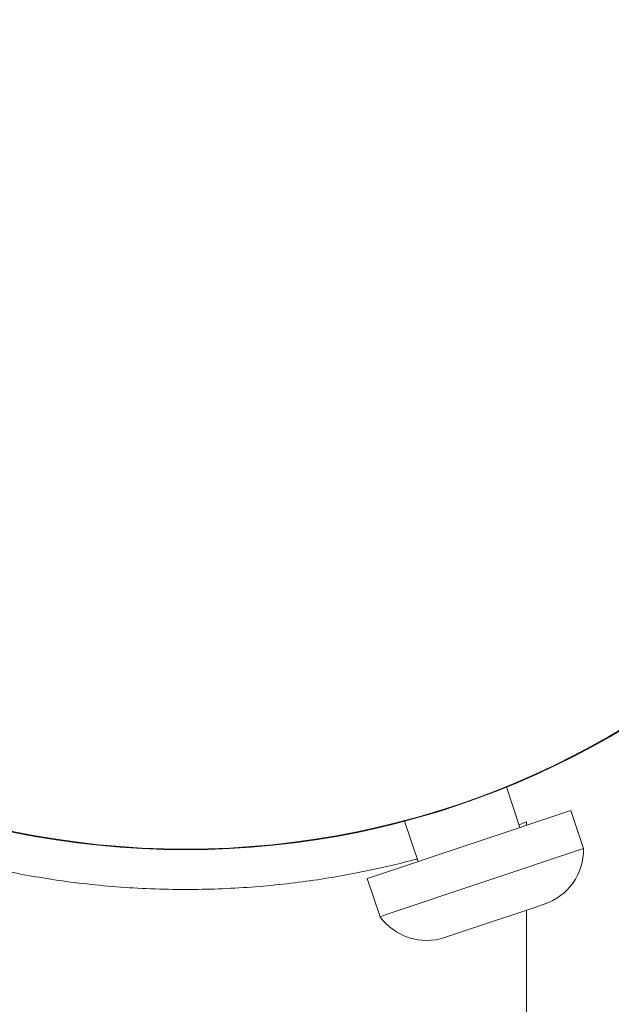
# Model space of a CAD drawing. Units: millimetres. Extents: x -2700 to 3807, y -3408 to 3701.
# Drawn here: x -12 to 32, y -75 to -2 of the extents above; entities that cross this region are included whole.
import ezdxf

# ---------------------------------------------------------------- set-up
doc = ezdxf.new("R2010")
doc.units = ezdxf.units.MM
doc.header["$LTSCALE"] = 0.2
doc.header["$MEASUREMENT"] = 0
doc.header["$PDMODE"] = 1
doc.linetypes.add('BORDER', pattern=[1.75, 0.5, -0.25, 0.5, -0.25, 0, -0.25])
doc.layers.add('HAGS-Dim Plan', color=7, linetype='Continuous', lineweight=100)
doc.layers.add('HAGS-EN1176 Falling Space', color=30, linetype='BORDER')
doc.layers.add('HAGS-Plan', color=7, linetype='Continuous')
doc.styles.get("Standard").update_dxf_attribs({"font": 'g13f12d.shx', "height": 300})
doc.dimstyles.new('HAGS - Dim Plan', dxfattribs={"dimtxt": 300, "dimasz": 200, "dimexe": 0.18, "dimexo": 0.0625, "dimgap": 150, "dimtad": 0, "dimlfac": 0.001, "dimrnd": 0.05, "dimzin": 1, "dimdsep": 46, "dimtxsty": 'Standard', "dimblk": 'HAGS - Dim Plan arrow', "dimcen": 0.1, "dimse1": 1, "dimse2": 1, "dimclrd": 1, "dimadec": 0, "dimazin": 0, "dimtfac": 1, "dimtofl": 0, "dimtmove": 0, "dimatfit": 3, "dimfxl": 1, "dimtolj": 1, "dimtzin": 0, "dimarcsym": 0})

# ---------------------------------------------------------------- blocks, each defined once
blk = doc.blocks.new('HAGS - Dim Plan arrow')
at = {"color": 1, "lineweight": 0}
blk.add_lwpolyline([(0, 0, 0, 0.35, 0), (-1, 0, 0.015, 0.015, 0)], format="xyseb", dxfattribs=at)
blk = doc.blocks.new('*D11')
at = {"layer": 'Defpoints', "color": 0, "transparency": 16777216}
for p in [(0, 1200, 5), (0, -1200, 5), (3163.119, -1200)]:
    blk.add_point(p, dxfattribs=at)
at = {"layer": 'HAGS-Dim Plan', "color": 1, "lineweight": -2, "transparency": 16777216}
for p, q in [((3163.119, 1000), (3163.119, 624.246)), ((3163.119, -1000), (3163.119, -624.246))]:
    blk.add_line(p, q, dxfattribs=at)
at = {"layer": 'HAGS-Dim Plan', "color": 1, "lineweight": -2, "transparency": 16777216, "xscale": 200, "yscale": 200, "zscale": 200}
for p, rotation in [((3163.119, 1200), 90), ((3163.119, -1200), 270)]:
    blk.add_blockref('HAGS - Dim Plan arrow', p, dxfattribs=dict(at, rotation=rotation))
at = {"layer": 'HAGS-Dim Plan', "color": 0, "transparency": 16777216, "insert": (3163.119, 0), "char_height": 300, "attachment_point": 5, "rotation": 90}
blk.add_mtext('\\A1;2.40m', dxfattribs=at)
blk = doc.blocks.new('*D12')
at = {"layer": 'Defpoints', "color": 0, "transparency": 16777216}
for p in [(0, 2700, 5), (0, -2700, 5), (3609.981, -2700)]:
    blk.add_point(p, dxfattribs=at)
at = {"layer": 'HAGS-Dim Plan', "color": 1, "lineweight": -2, "transparency": 16777216}
for p, q in [((3609.981, 2500), (3609.981, 620.437)), ((3609.981, -2500), (3609.981, -620.437))]:
    blk.add_line(p, q, dxfattribs=at)
at = {"layer": 'HAGS-Dim Plan', "color": 1, "lineweight": -2, "transparency": 16777216, "xscale": 200, "yscale": 200, "zscale": 200}
for p, rotation in [((3609.981, 2700), 90), ((3609.981, -2700), 270)]:
    blk.add_blockref('HAGS - Dim Plan arrow', p, dxfattribs=dict(at, rotation=rotation))
at = {"layer": 'HAGS-Dim Plan', "color": 0, "transparency": 16777216, "insert": (3609.981, 0), "char_height": 300, "attachment_point": 5, "rotation": 90}
blk.add_mtext('\\A1;5.40m', dxfattribs=at)

msp = doc.modelspace()

# ---------------------------------------------------------------- linework, layer by layer
at = {"layer": 'HAGS-EN1176 Falling Space'}
msp.add_circle((0, 0, 5), 2700, dxfattribs=at)
at = {"layer": 'HAGS-Plan', "lineweight": 0}
for p, q in [((24.91, -61.842), (23.902, -58.83)), ((13.922, -65.518), (28.703, -60.573)), ((28.703, -60.573), (29.655, -63.417)), ((17.323, -64.38), (16.316, -61.368)), ((25.4, -61.678), (25.4, -61.423)), ((14.874, -68.363), (29.655, -63.417)), ((13.53, -65.649), (13.922, -65.518)), ((13.53, -65.649), (14.482, -68.494)), ((22.281, -69.048), (25.798, -67.872)), ((25.4, -151.229), (25.4, -68.005)), ((25.798, -67.872), (26.728, -67.56)), ((14.482, -68.494), (14.874, -68.363)), ((19.504, -69.977), (22.281, -69.048)), ((19.313, -70.042), (19.504, -69.977))]:
    msp.add_line(p, q, dxfattribs=at)
for radius in [63.5, 63.46]:
    msp.add_circle((0, 0), radius, dxfattribs=at)
for centre, start, end in [((25.368, -63.494), 288.5, 1.01982), ((17.952, -65.975), 215.98018, 288.5)]:
    msp.add_arc(centre, 4.288, start, end, dxfattribs=at)
for points, knots in [([(25.4, -61.423), (25.4, -61.423), (25.218, -61.499), (24.851, -61.647), (24.848, -61.648), (24.846, -61.65)], [-8.6449738, -8.6449738, -8.6449738, -8.6449738, -8.0505018, -8.0505018, -8.0459224, -8.0459224, -8.0459224, -8.0459224]), ([(17.259, -64.187), (17.234, -64.193), (17.21, -64.2), (16.159, -64.481), (14.993, -64.766), (12.426, -65.307), (11.024, -65.562), (8.053, -65.993), (6.481, -66.168), (3.264, -66.405), (1.619, -66.465), (-1.725, -66.465), (-3.469, -66.397), (-6.864, -66.132), (-8.515, -65.937), (-11.618, -65.461), (-13.074, -65.182), (-15.436, -64.658), (-16.392, -64.42), (-17.259, -64.187)], [-6.278526, -6.278526, -6.278526, -6.278526, -6.267086, -6.267086, -5.781257, -5.781257, -5.295428, -5.295428, -4.809599, -4.809599, -4.32377, -4.32377, -3.806143, -3.806143, -3.288517, -3.288517, -2.770891, -2.770891, -2.365884, -2.365884, -2.365884, -2.365884])]:
    msp.add_open_spline(points, degree=3, knots=knots, dxfattribs=at)

# ---------------------------------------------------------------- dimensions: what is measured, and where the dimension line sits
at = {"layer": 'HAGS-Dim Plan'}
for base, p1, p2, picture, middle in [((3609.981, -2700), (0, 2700, 5), (0, -2700, 5), '*D12', (3609.981, 0)), ((3163.119, -1200), (0, 1200, 5), (0, -1200, 5), '*D11', (3163.119, 0))]:
    dim = msp.add_linear_dim(base=base, p1=p1, p2=p2, angle=90, dimstyle='HAGS - Dim Plan', override={"dimpost": 'm'}, dxfattribs=at)
    dim.commit()
    dim.dimension.update_dxf_attribs({"geometry": picture, "text_midpoint": middle})

doc.saveas('drawing.dxf')
